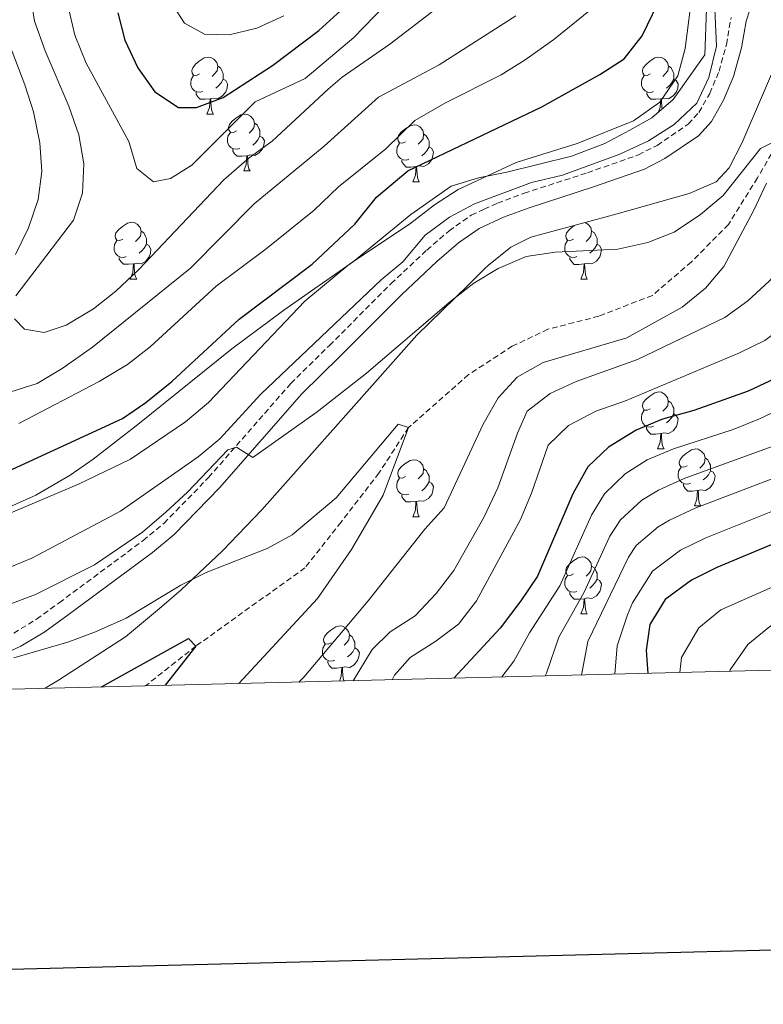
# Model space of a CAD drawing. Units: metres. Extents: x 667736 to 672263, y 4739334 to 4742413.
# Drawn here: x 670811 to 670942, y 4739746 to 4739920 of the extents above; entities that cross this region are included whole.
import ezdxf

# ---------------------------------------------------------------- set-up
doc = ezdxf.new("R2010")
doc.units = ezdxf.units.M
doc.header["$MEASUREMENT"] = 0
doc.linetypes.add('TRAZOSX2', pattern=[1.5, 1, -0.5])
for name, color, linetype, lineweight in [('Level 11', 142, 'TRAZOSX2', 13), ('Level 21', 19, 'Continuous', 0), ('Level 35', 92, 'Continuous', 0), ('Level 36', 19, 'Continuous', 40), ('Level 4', 36, 'Continuous', 30), ('Level 5', 36, 'Continuous', 0), ('Level 61', 19, 'Continuous', 0), ('Level 63', 7, 'Continuous', 0)]:
    doc.layers.add(name, color=color, linetype=linetype, lineweight=lineweight)

msp = doc.modelspace()

# ---------------------------------------------------------------- linework, layer by layer
at = {"layer": 'Level 11', "color": 142, "linetype": 'TRAZOSX2', "lineweight": 13}
msp.add_polyline3d([(670969.5, 4739949.13, 816.65), (670969.68, 4739946.12, 815), (670966.18, 4739940.48, 814.55), (670960.46, 4739934.14, 813.32), (670955.26, 4739925.95, 813.02), (670951.33, 4739916.12, 812.25), (670950.27, 4739908.74, 811.64), (670947.27, 4739902.71, 811.03), (670944.76, 4739898.5, 810), (670940.79, 4739891.64, 809.24), (670935.67, 4739883.45, 808.78), (670929.16, 4739876.84, 808.63), (670922.3, 4739870.95, 808.48), (670912.87, 4739867.27, 808.17), (670903.9, 4739864.98, 807.4), (670897.64, 4739861.99, 807.25), (670889.94, 4739856.98, 806.95), (670879.38, 4739847.68, 805), (670874.17, 4739839.64, 804.24), (670867.5, 4739831.02, 803.02), (670861.14, 4739822.94, 802.25), (670841.93, 4739809.16, 800), (670833.07, 4739802.17, 799.29)], dxfattribs=at)
at = {"layer": 'Level 21', "color": 19, "linetype": 'Continuous', "lineweight": 0}
msp.add_polyline3d([(670803.78, 4739805.76, 804.66), (670811.12, 4739809.12, 805.36), (670815.36, 4739811.69, 805.84), (670819.45, 4739814.68, 806.32), (670834.27, 4739825.67, 807.95), (670838.12, 4739828.85, 808.26), (670846.12, 4739837.06, 809.2), (670860.57, 4739853.63, 811.39), (670867.31, 4739860.24, 812.15), (670878.14, 4739871.06, 812.68), (670884.38, 4739876.91, 813.26), (670888.16, 4739880.18, 813.26), (670891.78, 4739882.73, 813.26), (670896.06, 4739884.71, 813.64), (670900.61, 4739886.39, 813.83), (670911.76, 4739890.01, 814.28), (670920.9, 4739893.21, 814.02), (670924.49, 4739895.06, 814.02), (670930.4, 4739899.06, 814.02), (670932.7, 4739901.6, 814.02), (670934.81, 4739905.35, 813.83), (670936.6, 4739909.53, 813.64), (670937.96, 4739914.55, 813.64), (670938.78, 4739919.25, 813.45), (670940.07, 4739923.31, 813.64)], dxfattribs=at)
at = {"layer": 'Level 21', "color": 19, "linetype": 'TRAZOSX2', "lineweight": 0}
msp.add_polyline3d([(670809.88, 4739811.46, 805.36), (670813.89, 4739813.89, 805.84), (670817.88, 4739816.8, 806.32), (670832.64, 4739827.75, 807.95), (670836.33, 4739830.8, 808.26), (670844.17, 4739838.86, 809.2), (670858.64, 4739855.44, 811.39), (670865.45, 4739862.12, 812.15), (670876.3, 4739873.02, 812.68), (670882.57, 4739878.92, 813.26), (670886.5, 4739882.31, 813.26), (670890.42, 4739885.08, 813.26), (670892.66, 4739886.11, 813.44), (670895.02, 4739887.2, 813.64), (670899.72, 4739888.94, 813.83), (670910.89, 4739892.56, 814.28), (670919.83, 4739895.7, 814.02), (670923.11, 4739897.38, 814.02), (670928.61, 4739901.11, 814.02), (670930.5, 4739903.19, 814.02), (670932.39, 4739906.54, 813.83), (670934.04, 4739910.42, 813.64), (670935.32, 4739915.14, 813.64), (670936.15, 4739919.89, 813.45)], dxfattribs=at)
at = {"layer": 'Level 35', "color": 92, "linetype": 'Continuous', "lineweight": 0, "ltscale": 0.5}
for points in [[(670815.4, 4739801.73, 809.36), (670817.76, 4739803.13, 809.63), (670829.53, 4739810.79, 812.4), (670835.56, 4739815.8, 813.64), (670839.32, 4739819.1, 813.88), (670846.63, 4739825.96, 813.67), (670853.55, 4739833.19, 813.65), (670880.82, 4739863.93, 816.51), (670889.8, 4739872.71, 817.27), (670892.82, 4739875.69, 817.27), (670893.42, 4739876.28, 817.27), (670897.35, 4739879.47, 817.27), (670900.9, 4739881.18, 817.27), (670916.08, 4739885.29, 817.27), (670928.78, 4739888.9, 817.65), (670933.5, 4739890.96, 817.65), (670935.82, 4739893.4, 817.65), (670938.12, 4739897.88, 817.65), (670948.34, 4739921.68, 817.65), (670949.68, 4739926.6, 817.39), (670951.04, 4739929.61, 817.65), (670957.85, 4739938.56, 820.19)], [(670931.8, 4739921.4, 822.4), (670931.54, 4739913.3, 820.26), (670925.94, 4739905.46, 820.64), (670922.21, 4739902.2, 821.03), (670918.33, 4739900.04, 821.41), (670913.91, 4739897.72, 821.71), (670908.03, 4739895.5, 822.1), (670896.65, 4739892.66, 823.32), (670892.58, 4739891.84, 823.53), (670891.67, 4739891.66, 823.57), (670886.89, 4739890.18, 823.69), (670879.8, 4739885.17, 823.7), (670869.71, 4739876.9, 824.47)], [(670869.71, 4739876.9, 824.47), (670857.4, 4739868.32, 824.42), (670848.29, 4739861.53, 824.97), (670831.73, 4739848.22, 826), (670823.87, 4739842.11, 825.3), (670819.8, 4739839.28, 824.59), (670813.79, 4739835.77, 823.7), (670804.68, 4739831.67, 822.79)]]:
    msp.add_polyline3d(points, dxfattribs=at)
at = {"layer": 'Level 36', "color": 92, "linetype": 'Continuous', "lineweight": 0}
for points in [[(670842.59, 4739909.96), (670842.06, 4739909.69), (670841.53, 4739909.75), (670841.27, 4739910.12), (670841.21, 4739910.54), (670841.38, 4739911.06), (670841.85, 4739911.66), (670842.49, 4739912.19), (670843.39, 4739912.77), (670844.13, 4739912.93), (670844.56, 4739912.88), (670845.09, 4739912.56), (670845.62, 4739911.98), (670845.78, 4739911.34), (670845.67, 4739910.49), (670845.24, 4739909.96), (670844.82, 4739909.53)], [(670845.78, 4739911.34), (670846.25, 4739911.02), (670846.57, 4739910.38), (670846.73, 4739910.06), (670846.73, 4739909.48), (670846.73, 4739909.06), (670846.36, 4739908.37), (670845.94, 4739907.89), (670845.46, 4739907.47)], [(670921.92, 4739909.95), (670921.39, 4739909.69), (670920.86, 4739909.74), (670920.6, 4739910.11), (670920.54, 4739910.54), (670920.7, 4739911.06), (670921.18, 4739911.65), (670921.82, 4739912.18), (670922.72, 4739912.77), (670923.46, 4739912.93), (670923.89, 4739912.87), (670924.42, 4739912.56), (670924.95, 4739911.97), (670925.11, 4739911.33), (670925, 4739910.48), (670924.57, 4739909.95), (670924.15, 4739909.53)], [(670925.11, 4739911.33), (670925.58, 4739911.02), (670925.9, 4739910.38), (670926.06, 4739910.06), (670926.06, 4739909.48), (670926.06, 4739909.05), (670925.69, 4739908.36), (670925.27, 4739907.88), (670924.79, 4739907.46)], [(670843.18, 4739906.88), (670842.75, 4739906.72), (670842.17, 4739906.78), (670841.69, 4739906.99), (670841.27, 4739907.41), (670841.05, 4739908), (670841.06, 4739908.42), (670841.11, 4739909), (670841.53, 4739909.69)], [(670922.51, 4739906.87), (670922.08, 4739906.71), (670921.5, 4739906.77), (670921.02, 4739906.98), (670920.6, 4739907.41), (670920.38, 4739907.99), (670920.38, 4739908.41), (670920.44, 4739909), (670920.86, 4739909.69)], [(670846.73, 4739909.06), (670847.18, 4739908.81), (670847.53, 4739908.19), (670847.42, 4739907.47), (670847.21, 4739906.83), (670846.62, 4739906.09), (670845.83, 4739905.61), (670844.98, 4739905.71), (670844.55, 4739905.58)], [(670926.06, 4739909.05), (670926.51, 4739908.8), (670926.86, 4739908.19), (670926.75, 4739907.46), (670926.54, 4739906.82), (670925.95, 4739906.08), (670925.16, 4739905.6), (670924.31, 4739905.71), (670923.88, 4739905.58)], [(670844.44, 4739905.58), (670843.55, 4739905.5), (670842.7, 4739905.5), (670842.28, 4739905.93), (670841.96, 4739906.4), (670841.96, 4739906.72)], [(670923.77, 4739905.58), (670922.88, 4739905.49), (670922.03, 4739905.49), (670921.61, 4739905.92), (670921.29, 4739906.4), (670921.29, 4739906.71)], [(670843.89, 4739902.9), (670844.33, 4739904.06), (670844.44, 4739905.58), (670844.55, 4739905.58), (670844.58, 4739905), (670844.62, 4739904.31), (670844.69, 4739903.7), (670844.8, 4739903.3), (670845.02, 4739902.9)], [(670923.33, 4739903.18), (670923.66, 4739904.05), (670923.77, 4739905.58), (670923.88, 4739905.58), (670923.91, 4739905), (670923.95, 4739904.31), (670924.01, 4739903.77)], [(670843.89, 4739902.9), (670845.02, 4739902.9)], [(670849.07, 4739899.92), (670848.54, 4739899.66), (670848.01, 4739899.71), (670847.74, 4739900.08), (670847.69, 4739900.51), (670847.85, 4739901.03), (670848.33, 4739901.62), (670848.96, 4739902.15), (670849.86, 4739902.74), (670850.61, 4739902.9), (670851.04, 4739902.84), (670851.56, 4739902.53), (670852.09, 4739901.94), (670852.25, 4739901.3), (670852.14, 4739900.45), (670851.72, 4739899.92), (670851.3, 4739899.5)], [(670852.25, 4739901.3), (670852.73, 4739900.99), (670853.04, 4739900.35), (670853.2, 4739900.03), (670853.2, 4739899.45), (670853.2, 4739899.02), (670852.84, 4739898.33), (670852.42, 4739897.85), (670851.94, 4739897.43)], [(670878.84, 4739898.02), (670878.31, 4739897.75), (670877.78, 4739897.81), (670877.52, 4739898.18), (670877.46, 4739898.6), (670877.62, 4739899.12), (670878.1, 4739899.72), (670878.74, 4739900.24), (670879.64, 4739900.83), (670880.38, 4739900.99), (670880.81, 4739900.94), (670881.34, 4739900.62), (670881.87, 4739900.04), (670882.03, 4739899.4), (670881.92, 4739898.54), (670881.49, 4739898.02), (670881.07, 4739897.59)], [(670849.66, 4739896.84), (670849.23, 4739896.68), (670848.64, 4739896.74), (670848.17, 4739896.95), (670847.74, 4739897.38), (670847.53, 4739897.96), (670847.53, 4739898.38), (670847.58, 4739898.97), (670848.01, 4739899.66)], [(670882.03, 4739899.4), (670882.5, 4739899.08), (670882.82, 4739898.44), (670882.98, 4739898.12), (670882.98, 4739897.54), (670882.98, 4739897.12), (670882.61, 4739896.42), (670882.19, 4739895.94), (670881.71, 4739895.52)], [(670853.2, 4739899.02), (670853.66, 4739898.77), (670854, 4739898.16), (670853.89, 4739897.43), (670853.68, 4739896.79), (670853.1, 4739896.05), (670852.3, 4739895.57), (670851.45, 4739895.68), (670851.02, 4739895.55)], [(670879.43, 4739894.94), (670879, 4739894.78), (670878.42, 4739894.84), (670877.94, 4739895.04), (670877.52, 4739895.47), (670877.3, 4739896.06), (670877.3, 4739896.48), (670877.36, 4739897.06), (670877.78, 4739897.75)], [(670850.91, 4739895.55), (670850.02, 4739895.46), (670849.18, 4739895.46), (670848.75, 4739895.89), (670848.43, 4739896.37), (670848.43, 4739896.68)], [(670882.98, 4739897.12), (670883.43, 4739896.86), (670883.78, 4739896.25), (670883.67, 4739895.52), (670883.46, 4739894.88), (670882.87, 4739894.14), (670882.08, 4739893.67), (670881.23, 4739893.77), (670880.8, 4739893.64)], [(670850.37, 4739892.86), (670850.8, 4739894.02), (670850.91, 4739895.55), (670851.02, 4739895.55), (670851.06, 4739894.96), (670851.1, 4739894.28), (670851.16, 4739893.66), (670851.28, 4739893.26), (670851.5, 4739892.86)], [(670880.69, 4739893.64), (670879.8, 4739893.56), (670878.95, 4739893.56), (670878.53, 4739893.98), (670878.21, 4739894.46), (670878.21, 4739894.78)], [(670850.37, 4739892.86), (670851.5, 4739892.86)], [(670880.14, 4739890.96), (670880.58, 4739892.12), (670880.69, 4739893.64), (670880.8, 4739893.64), (670880.83, 4739893.06), (670880.87, 4739892.37), (670880.94, 4739891.76), (670881.05, 4739891.36), (670881.27, 4739890.96)], [(670880.14, 4739890.96), (670881.27, 4739890.96)], [(670829.09, 4739880.87), (670828.56, 4739880.61), (670828.03, 4739880.66), (670827.77, 4739881.04), (670827.71, 4739881.46), (670827.87, 4739881.98), (670828.35, 4739882.57), (670828.99, 4739883.1), (670829.89, 4739883.69), (670830.63, 4739883.85), (670831.06, 4739883.79), (670831.59, 4739883.48), (670832.12, 4739882.89), (670832.28, 4739882.25), (670832.17, 4739881.4), (670831.74, 4739880.87), (670831.32, 4739880.45)], [(670910.44, 4739883.76), (670910.91, 4739883.48), (670911.44, 4739882.89), (670911.6, 4739882.25), (670911.49, 4739881.4), (670911.07, 4739880.87), (670910.65, 4739880.45)], [(670832.28, 4739882.25), (670832.75, 4739881.94), (670833.07, 4739881.3), (670833.23, 4739880.98), (670833.23, 4739880.4), (670833.23, 4739879.97), (670832.86, 4739879.28), (670832.44, 4739878.8), (670831.96, 4739878.38)], [(670908.42, 4739880.87), (670907.89, 4739880.61), (670907.36, 4739880.66), (670907.09, 4739881.03), (670907.04, 4739881.46), (670907.2, 4739881.98), (670907.68, 4739882.57), (670908.31, 4739883.1), (670908.53, 4739883.24)], [(670911.6, 4739882.25), (670912.08, 4739881.94), (670912.39, 4739881.3), (670912.55, 4739880.98), (670912.55, 4739880.4), (670912.55, 4739879.97), (670912.18, 4739879.28), (670911.76, 4739878.8), (670911.28, 4739878.38)], [(670829.68, 4739877.79), (670829.25, 4739877.63), (670828.67, 4739877.69), (670828.19, 4739877.9), (670827.77, 4739878.33), (670827.55, 4739878.92), (670827.55, 4739879.33), (670827.61, 4739879.92), (670828.03, 4739880.61)], [(670909, 4739877.79), (670908.58, 4739877.63), (670907.99, 4739877.69), (670907.52, 4739877.9), (670907.09, 4739878.33), (670906.88, 4739878.91), (670906.88, 4739879.33), (670906.93, 4739879.92), (670907.36, 4739880.61)], [(670833.23, 4739879.97), (670833.68, 4739879.72), (670834.03, 4739879.11), (670833.92, 4739878.38), (670833.71, 4739877.74), (670833.12, 4739877), (670832.33, 4739876.52), (670831.48, 4739876.63), (670831.05, 4739876.5)], [(670912.55, 4739879.97), (670913.01, 4739879.72), (670913.35, 4739879.11), (670913.24, 4739878.38), (670913.03, 4739877.74), (670912.45, 4739877), (670911.65, 4739876.52), (670910.8, 4739876.63), (670910.37, 4739876.5)], [(670830.94, 4739876.5), (670830.05, 4739876.42), (670829.2, 4739876.42), (670828.78, 4739876.84), (670828.46, 4739877.32), (670828.46, 4739877.64)], [(670910.26, 4739876.5), (670909.37, 4739876.41), (670908.53, 4739876.41), (670908.1, 4739876.84), (670907.78, 4739877.32), (670907.78, 4739877.63)], [(670830.39, 4739873.81), (670830.83, 4739874.97), (670830.94, 4739876.5), (670831.05, 4739876.5), (670831.08, 4739875.91), (670831.12, 4739875.23), (670831.19, 4739874.61), (670831.3, 4739874.21), (670831.52, 4739873.81)], [(670909.72, 4739873.81), (670910.15, 4739874.97), (670910.26, 4739876.5), (670910.37, 4739876.5), (670910.41, 4739875.91), (670910.44, 4739875.23), (670910.51, 4739874.61), (670910.63, 4739874.21), (670910.84, 4739873.81)], [(670830.39, 4739873.81), (670831.52, 4739873.81)], [(670909.72, 4739873.81), (670910.84, 4739873.81)], [(670921.92, 4739850.96), (670921.39, 4739850.7), (670920.86, 4739850.75), (670920.6, 4739851.12), (670920.54, 4739851.55), (670920.7, 4739852.07), (670921.18, 4739852.66), (670921.82, 4739853.19), (670922.72, 4739853.78), (670923.46, 4739853.94), (670923.89, 4739853.88), (670924.42, 4739853.57), (670924.94, 4739852.98), (670925.1, 4739852.34), (670925, 4739851.49), (670924.57, 4739850.96), (670924.15, 4739850.54)], [(670925.1, 4739852.34), (670925.58, 4739852.03), (670925.9, 4739851.39), (670926.06, 4739851.07), (670926.06, 4739850.49), (670926.06, 4739850.06), (670925.69, 4739849.37), (670925.27, 4739848.89), (670924.79, 4739848.47)], [(670922.51, 4739847.88), (670922.08, 4739847.72), (670921.5, 4739847.78), (670921.02, 4739847.99), (670920.6, 4739848.42), (670920.38, 4739849), (670920.38, 4739849.42), (670920.44, 4739850.01), (670920.86, 4739850.7)], [(670926.06, 4739850.06), (670926.51, 4739849.81), (670926.86, 4739849.2), (670926.74, 4739848.47), (670926.54, 4739847.83), (670925.95, 4739847.09), (670925.16, 4739846.61), (670924.3, 4739846.72), (670923.88, 4739846.59)], [(670923.76, 4739846.59), (670922.88, 4739846.5), (670922.03, 4739846.5), (670921.6, 4739846.93), (670921.28, 4739847.41), (670921.28, 4739847.72)], [(670923.22, 4739843.9), (670923.66, 4739845.06), (670923.76, 4739846.59), (670923.88, 4739846.59), (670923.91, 4739846), (670923.95, 4739845.32), (670924.02, 4739844.7), (670924.13, 4739844.3), (670924.35, 4739843.9)], [(670923.22, 4739843.9), (670924.35, 4739843.9)], [(670928.4, 4739840.93), (670927.86, 4739840.66), (670927.34, 4739840.72), (670927.07, 4739841.09), (670927.02, 4739841.51), (670927.18, 4739842.03), (670927.66, 4739842.63), (670928.29, 4739843.16), (670929.19, 4739843.74), (670929.94, 4739843.9), (670930.36, 4739843.85), (670930.89, 4739843.53), (670931.42, 4739842.95), (670931.58, 4739842.31), (670931.47, 4739841.46), (670931.04, 4739840.93), (670930.63, 4739840.5)], [(670878.84, 4739839.02), (670878.31, 4739838.76), (670877.78, 4739838.82), (670877.52, 4739839.18), (670877.46, 4739839.61), (670877.62, 4739840.13), (670878.1, 4739840.72), (670878.74, 4739841.25), (670879.64, 4739841.84), (670880.38, 4739842), (670880.81, 4739841.94), (670881.34, 4739841.63), (670881.86, 4739841.04), (670882.02, 4739840.4), (670881.92, 4739839.55), (670881.49, 4739839.02), (670881.07, 4739838.6)], [(670931.58, 4739842.31), (670932.06, 4739841.99), (670932.37, 4739841.35), (670932.53, 4739841.03), (670932.53, 4739840.45), (670932.53, 4739840.03), (670932.16, 4739839.34), (670931.74, 4739838.86), (670931.26, 4739838.44)], [(670882.02, 4739840.4), (670882.5, 4739840.09), (670882.82, 4739839.45), (670882.98, 4739839.13), (670882.98, 4739838.55), (670882.98, 4739838.12), (670882.6, 4739837.43), (670882.19, 4739836.95), (670881.7, 4739836.53)], [(670928.98, 4739837.85), (670928.56, 4739837.69), (670927.97, 4739837.75), (670927.5, 4739837.96), (670927.07, 4739838.38), (670926.86, 4739838.97), (670926.86, 4739839.39), (670926.91, 4739839.97), (670927.34, 4739840.66)], [(670879.43, 4739835.94), (670879, 4739835.78), (670878.42, 4739835.84), (670877.94, 4739836.06), (670877.52, 4739836.48), (670877.3, 4739837.06), (670877.3, 4739837.48), (670877.36, 4739838.07), (670877.78, 4739838.76)], [(670932.53, 4739840.03), (670932.98, 4739839.78), (670933.33, 4739839.16), (670933.22, 4739838.44), (670933.01, 4739837.8), (670932.42, 4739837.06), (670931.63, 4739836.58), (670930.78, 4739836.68), (670930.35, 4739836.55)], [(670882.98, 4739838.12), (670883.43, 4739837.87), (670883.78, 4739837.26), (670883.67, 4739836.53), (670883.46, 4739835.89), (670882.87, 4739835.15), (670882.08, 4739834.67), (670881.22, 4739834.78), (670880.8, 4739834.65)], [(670930.24, 4739836.55), (670929.35, 4739836.47), (670928.51, 4739836.47), (670928.08, 4739836.9), (670927.76, 4739837.37), (670927.76, 4739837.69)], [(670880.68, 4739834.65), (670879.8, 4739834.56), (670878.95, 4739834.56), (670878.52, 4739834.99), (670878.2, 4739835.47), (670878.2, 4739835.78)], [(670929.7, 4739833.87), (670930.13, 4739835.03), (670930.24, 4739836.55), (670930.35, 4739836.55), (670930.39, 4739835.97), (670930.42, 4739835.28), (670930.49, 4739834.67), (670930.6, 4739834.27), (670930.82, 4739833.87)], [(670880.14, 4739831.96), (670880.58, 4739833.12), (670880.68, 4739834.65), (670880.8, 4739834.65), (670880.83, 4739834.06), (670880.87, 4739833.38), (670880.94, 4739832.76), (670881.05, 4739832.36), (670881.27, 4739831.96)], [(670929.7, 4739833.87), (670930.82, 4739833.87)], [(670880.14, 4739831.96), (670881.27, 4739831.96)], [(670908.42, 4739821.88), (670907.89, 4739821.62), (670907.36, 4739821.67), (670907.09, 4739822.04), (670907.04, 4739822.47), (670907.2, 4739822.99), (670907.68, 4739823.58), (670908.31, 4739824.11), (670909.21, 4739824.7), (670909.96, 4739824.86), (670910.38, 4739824.8), (670910.91, 4739824.49), (670911.44, 4739823.9), (670911.6, 4739823.26), (670911.49, 4739822.41), (670911.07, 4739821.88), (670910.65, 4739821.46)], [(670911.6, 4739823.26), (670912.08, 4739822.95), (670912.39, 4739822.31), (670912.55, 4739821.99), (670912.55, 4739821.41), (670912.55, 4739820.98), (670912.18, 4739820.29), (670911.76, 4739819.81), (670911.28, 4739819.39)], [(670909, 4739818.8), (670908.58, 4739818.64), (670907.99, 4739818.7), (670907.52, 4739818.91), (670907.09, 4739819.34), (670906.88, 4739819.92), (670906.88, 4739820.34), (670906.93, 4739820.93), (670907.36, 4739821.62)], [(670912.55, 4739820.98), (670913.01, 4739820.73), (670913.35, 4739820.12), (670913.24, 4739819.39), (670913.03, 4739818.75), (670912.45, 4739818.01), (670911.65, 4739817.53), (670910.8, 4739817.64), (670910.37, 4739817.51)], [(670910.26, 4739817.51), (670909.37, 4739817.42), (670908.53, 4739817.42), (670908.1, 4739817.85), (670907.78, 4739818.33), (670907.78, 4739818.64)], [(670909.72, 4739814.82), (670910.15, 4739815.98), (670910.26, 4739817.51), (670910.37, 4739817.51), (670910.41, 4739816.92), (670910.44, 4739816.24), (670910.51, 4739815.62), (670910.63, 4739815.22), (670910.84, 4739814.82)], [(670909.72, 4739814.82), (670910.84, 4739814.82)], [(670865.78, 4739809.74), (670865.25, 4739809.48), (670864.72, 4739809.53), (670864.46, 4739809.9), (670864.4, 4739810.33), (670864.56, 4739810.85), (670865.04, 4739811.44), (670865.68, 4739811.97), (670866.58, 4739812.56), (670867.32, 4739812.72), (670867.75, 4739812.66), (670868.28, 4739812.35), (670868.81, 4739811.76), (670868.97, 4739811.12), (670868.86, 4739810.27), (670868.43, 4739809.74), (670868.01, 4739809.32)], [(670868.97, 4739811.12), (670869.44, 4739810.81), (670869.76, 4739810.17), (670869.92, 4739809.85), (670869.92, 4739809.27), (670869.92, 4739808.84), (670869.55, 4739808.15), (670869.13, 4739807.67), (670868.65, 4739807.25)], [(670866.37, 4739806.66), (670865.94, 4739806.5), (670865.36, 4739806.56), (670864.88, 4739806.77), (670864.46, 4739807.2), (670864.24, 4739807.78), (670864.24, 4739808.2), (670864.3, 4739808.79), (670864.72, 4739809.48)], [(670869.92, 4739808.84), (670870.37, 4739808.59), (670870.72, 4739807.98), (670870.61, 4739807.25), (670870.4, 4739806.61), (670869.81, 4739805.87), (670869.02, 4739805.39), (670868.17, 4739805.5), (670867.74, 4739805.37)], [(670867.63, 4739805.37), (670866.74, 4739805.28), (670865.89, 4739805.28), (670865.47, 4739805.71), (670865.15, 4739806.19), (670865.15, 4739806.5)], [(670867.2, 4739803.01), (670867.52, 4739803.84), (670867.63, 4739805.37), (670867.74, 4739805.37), (670867.77, 4739804.78), (670867.81, 4739804.1), (670867.88, 4739803.48), (670867.99, 4739803.08), (670868.02, 4739803.03)]]:
    msp.add_lwpolyline(points, dxfattribs=at)
at = {"layer": 'Level 4', "color": 36, "linetype": 'Continuous', "lineweight": 30}
for points in [[(670804.99, 4739838.21, 825), (670829.01, 4739849.27, 825), (670833.14, 4739852.08, 825), (670837.68, 4739855.76, 825), (670849.55, 4739866.76, 825), (670862.39, 4739876.43, 825), (670869.92, 4739883.52, 825), (670873.74, 4739888.25, 825), (670879.26, 4739892.91, 825), (670902.84, 4739904.19, 825), (670913.04, 4739909.85, 825), (670917.31, 4739912.64, 825), (670920.49, 4739916.7, 825), (670929.73, 4739935.76, 825)], [(670828.17, 4739920.72, 850), (670829.4, 4739915.88, 850), (670831.72, 4739911.02, 850), (670834.72, 4739906.81, 850), (670838.88, 4739904.03, 850), (670842.05, 4739904.04, 850), (670846.72, 4739905.83, 850), (670855.42, 4739911.42, 850), (670863.57, 4739917.64, 850), (670872.59, 4739925.92, 850)], [(670974.37, 4739920.11, 825), (670975.31, 4739908.97, 825), (670975.39, 4739903.97, 825), (670974.99, 4739897.85, 825), (670974.2, 4739892.44, 825), (670972.91, 4739887.61, 825), (670971.06, 4739882.52, 825), (670968.66, 4739877.41, 825), (670965.94, 4739873.22, 825), (670962.17, 4739868.77, 825), (670949.2, 4739858.77, 825), (670939.17, 4739854.1, 825), (670929.61, 4739850.66, 825), (670924.08, 4739849.13, 825), (670919.46, 4739847.22, 825), (670914.56, 4739844.22, 825), (670910.94, 4739840.77, 825), (670908.32, 4739835.96, 825), (670902.06, 4739821.48, 825), (670899.13, 4739817.16, 825), (670895.53, 4739812.29, 825), (670887.33, 4739803.51, 825)], [(671008, 4739921.04, 850), (671011.6, 4739917.25, 850), (671013.55, 4739912.55, 850), (671014.09, 4739907.58, 850), (671012.57, 4739891.81, 850), (671011.33, 4739886.63, 850), (671009.59, 4739881.94, 850), (671007.2, 4739877.45, 850), (670998.38, 4739863.47, 850), (670995.1, 4739859.4, 850), (670990.61, 4739854.55, 850), (670986.62, 4739851.1, 850), (670982.13, 4739847.8, 850), (670977.73, 4739845.42, 850), (670968.69, 4739839.42, 850), (670949.25, 4739829.53, 850), (670933.64, 4739823, 850), (670929.17, 4739820.78, 850), (670924.57, 4739817.39, 850), (670921.85, 4739812.95, 850), (670921.22, 4739808.43, 850), (670921.51, 4739804.35, 850)], [(670825.3, 4739801.98, 800), (670840.63, 4739810.47, 800), (670841.93, 4739809.16, 800), (670836.55, 4739802.25, 800)]]:
    msp.add_polyline3d(points, dxfattribs=at)
at = {"layer": 'Level 5', "color": 36, "linetype": 'Continuous', "lineweight": 0}
for points in [[(671036.02, 4739927.19, 855), (671030.88, 4739925.22, 855), (671025.96, 4739924.32, 855), (671014.53, 4739923.81, 855), (671013.4, 4739921.88, 855), (671014.14, 4739919.42, 855), (671019.1, 4739909.67, 855), (671019.81, 4739904.72, 855), (671019.94, 4739899.32, 855), (671019.38, 4739894.02, 855), (671016.42, 4739881.04, 855), (671014.51, 4739876.42, 855), (671011.7, 4739871.74, 855), (671002.4, 4739858.17, 855), (670999.12, 4739853.99, 855), (670991.02, 4739846.77, 855), (670986.96, 4739843.84, 855), (670964, 4739829.83, 855), (670958.65, 4739827.52, 855), (670949.9, 4739822.42, 855), (670934.36, 4739815.52, 855), (670930.47, 4739812.4, 855), (670927.43, 4739807.18, 855), (670927.15, 4739804.49, 855)], [(670807.96, 4739822.53, 815), (670813.03, 4739824.67, 815), (670828.64, 4739832.96, 815), (670842.32, 4739842.5, 815), (670846.17, 4739845.7, 815), (670853.38, 4739853.55, 815), (670874.54, 4739873.67, 815), (670878.39, 4739876.87, 815), (670882.28, 4739881.58, 815), (670886.57, 4739884.72, 815), (670890.98, 4739887.07, 815), (670900.99, 4739890.83, 815), (670906.5, 4739892.13, 815), (670916.57, 4739895.82, 815), (670921.62, 4739898.19, 815), (670926.16, 4739901.06, 815), (670930.15, 4739904.83, 815), (670932.21, 4739909.36, 815), (670933.6, 4739914.83, 815), (670933.14, 4739925.37, 815)], [(670981.88, 4739925.68, 830), (670983.05, 4739907.4, 830), (670982.5, 4739896.64, 830), (670981.72, 4739891.7, 830), (670976.53, 4739878.71, 830), (670973.94, 4739873.81, 830), (670970.96, 4739869.8, 830), (670965.28, 4739864.1, 830), (670952.2, 4739854.45, 830), (670941.18, 4739849.18, 830), (670936.54, 4739847.32, 830), (670925.99, 4739843.9, 830), (670921.4, 4739841.99, 830), (670917.48, 4739839.53, 830), (670913.84, 4739835.98, 830), (670911.57, 4739832.24, 830), (670906.02, 4739819.77, 830), (670900.67, 4739811.51, 830), (670897.9, 4739806.51, 830), (670895.81, 4739803.72, 830)], [(670800.31, 4739828.85, 820), (670821.26, 4739837.67, 820), (670830.41, 4739842.07, 820), (670840.1, 4739848.68, 820), (670844.14, 4739852.09, 820), (670861.09, 4739869.95, 820), (670869.04, 4739876.53, 820), (670879.55, 4739883.51, 820), (670883.92, 4739886.92, 820), (670888.13, 4739889.62, 820), (670898.3, 4739894.37, 820), (670909.07, 4739897.69, 820), (670918.95, 4739901.68, 820), (670923.61, 4739904.97, 820), (670926.8, 4739909.6, 820), (670928.04, 4739914.44, 820), (670929.39, 4739925.08, 820)], [(670810.02, 4739866.79, 840), (670811.74, 4739865.01, 840), (670815.22, 4739864.39, 840), (670819.13, 4739865.68, 840), (670823.91, 4739868.56, 840), (670827.82, 4739871.68, 840), (670831.88, 4739875.51, 840), (670846.84, 4739891.28, 840), (670851.34, 4739895.2, 840), (670855.39, 4739898.13, 840), (670865.21, 4739907.25, 840), (670867.7, 4739909.4, 840), (670876.09, 4739915.22, 840), (670888.86, 4739925.07, 840)], [(670812.76, 4739924.18, 840), (670813.54, 4739919.25, 840), (670815.39, 4739914.02, 840), (670819.59, 4739904.29, 840), (670821.32, 4739899.22, 840), (670822.22, 4739894.12, 840), (670821.95, 4739888.94, 840), (670820.37, 4739884.19, 840), (670810.26, 4739870.85, 840)], [(670819.42, 4739922.05, 845), (670820.64, 4739916.81, 845), (670822.61, 4739911.88, 845), (670830.12, 4739898.07, 845), (670831.55, 4739893.28, 845), (670834.46, 4739890.95, 845), (670837.49, 4739891.51, 845), (670841.2, 4739893.91, 845), (670852.35, 4739905.03, 845), (670861.15, 4739909.18, 845), (670869.74, 4739916.37, 845), (670876.98, 4739923.89, 845)], [(670958.38, 4739923.4, 815), (670956.75, 4739918.66, 815), (670957.04, 4739907.54, 815), (670955.98, 4739895.9, 815), (670954.37, 4739890.82, 815), (670952, 4739885.83, 815), (670949.41, 4739881.32, 815), (670946.4, 4739877.3, 815), (670942.86, 4739873.48, 815), (670939.11, 4739869.96, 815), (670935.04, 4739867.04, 815), (670919.66, 4739859.64, 815), (670908.86, 4739855.76, 815), (670904.32, 4739853.66, 815), (670900.26, 4739850.53, 815), (670898.55, 4739846.68, 815), (670895.08, 4739837.04, 815), (670892.67, 4739831.96, 815), (670887.33, 4739822.45, 815), (670884.22, 4739818.41, 815), (670880.53, 4739814.51, 815), (670876.14, 4739811.65, 815), (670872.98, 4739808.55, 815), (670869.65, 4739803.07, 815)], [(670989.76, 4739924.99, 835), (670990.78, 4739907.09, 835), (670990.02, 4739895.43, 835), (670989.2, 4739890.47, 835), (670981.99, 4739874.9, 835), (670979.23, 4739870.21, 835), (670976.12, 4739866.29, 835), (670968.39, 4739859.43, 835), (670955.91, 4739850.51, 835), (670943.2, 4739844.27, 835), (670927.9, 4739838.68, 835), (670923.36, 4739836.66, 835), (670920.41, 4739834.84, 835), (670916.67, 4739831.42, 835), (670914.82, 4739828.53, 835), (670910.22, 4739818.54, 835), (670905.8, 4739810.74, 835), (670903.68, 4739804.39, 835), (670903.4, 4739803.91, 835)], [(670810.74, 4739848.37, 830), (670824.94, 4739855.8, 830), (670829.87, 4739858.77, 830), (670833.91, 4739861.9, 830), (670845.5, 4739872.56, 830), (670854.29, 4739879.12, 830), (670862.73, 4739885.95, 830), (670867.02, 4739890.06, 830), (670875.39, 4739896.78, 830), (670880.47, 4739901.74, 830), (670885.85, 4739904.86, 830), (670895.68, 4739909.78, 830), (670899.9, 4739912.46, 830), (670904.96, 4739916.05, 830), (670912.91, 4739922.48, 830)], [(670837.25, 4739923.12, 855), (670839.91, 4739918.89, 855), (670843.47, 4739916.94, 855), (670847.79, 4739916.82, 855), (670852.64, 4739918.02, 855), (670857.44, 4739920.17, 855)], [(670806.86, 4739921.01, 835), (670811.84, 4739908.06, 835), (670813.38, 4739903.3, 835), (670814.46, 4739897.85, 835), (670814.8, 4739892.77, 835), (670814.19, 4739887.81, 835), (670812.46, 4739882.86, 835), (670810.16, 4739878.15, 835)], [(670809.21, 4739853.91, 835), (670813.98, 4739855.42, 835), (670818.38, 4739858.04, 835), (670823.73, 4739861.81, 835), (670840.97, 4739875.76, 835), (670852.21, 4739887.09, 835), (670864.52, 4739897.22, 835), (670874.09, 4739905.87, 835), (670884.77, 4739911.56, 835), (670898.28, 4739920.2, 835)], [(670998.08, 4739921.41, 840), (670997.62, 4739916.37, 840), (670998.5, 4739906.78, 840), (670997.54, 4739894.23, 840), (670996.65, 4739889.3, 840), (670995.43, 4739886.14, 840), (670992.4, 4739880.91, 840), (670987.46, 4739871.09, 840), (670984.74, 4739866.89, 840), (670981.32, 4739862.74, 840), (670978.34, 4739859.95, 840), (670974.4, 4739856.88, 840), (670963.33, 4739849, 840), (670958.68, 4739846.04, 840), (670945.22, 4739839.36, 840), (670929.82, 4739833.45, 840), (670925.31, 4739831.34, 840), (670923.33, 4739830.16, 840), (670919.46, 4739826.88, 840), (670918.07, 4739824.82, 840), (670910.94, 4739809.97, 840), (670909.81, 4739804.06, 840)], [(671038.51, 4739919.01, 860), (671033.69, 4739917.69, 860), (671027.91, 4739917.26, 860), (671024.02, 4739915.26, 860), (671023.76, 4739912.77, 860), (671024.68, 4739901.65, 860), (671024.68, 4739890.41, 860), (671024.03, 4739881.64, 860), (671022.9, 4739876.77, 860), (671020.75, 4739870.08, 860), (671018.53, 4739865.6, 860), (671007.96, 4739850.71, 860), (671004.67, 4739846.95, 860), (671000.21, 4739843.21, 860), (670992.82, 4739838.42, 860), (670986.3, 4739835.02, 860), (670975.48, 4739830.09, 860), (670947.21, 4739815.32, 860), (670942.95, 4739812.63, 860), (670939.08, 4739809.47, 860), (670935.99, 4739804.98, 860), (670935.9, 4739804.71, 860)], [(671006.09, 4739911.12, 845), (671006.23, 4739906.47, 845), (671005.05, 4739893.02, 845), (671004.16, 4739888.07, 845), (671002.51, 4739884.04, 845), (670993.54, 4739868.36, 845), (670989.81, 4739863, 845), (670982.63, 4739855.64, 845), (670965.8, 4739844.06, 845), (670947.24, 4739834.44, 845), (670931.73, 4739828.23, 845), (670927.24, 4739826.04, 845), (670922.34, 4739822.35, 845), (670918.81, 4739816.77, 845), (670917.89, 4739814.65, 845), (670916.08, 4739809.2, 845), (670915.7, 4739804.21, 845)], [(670808.71, 4739816.36, 810), (670813.71, 4739818.26, 810), (670824.09, 4739823.46, 810), (670832.53, 4739829.26, 810), (670836.72, 4739832.79, 810), (670840.44, 4739836.25, 810), (670847.56, 4739843.76, 810), (670849.07, 4739844.22, 810), (670851.99, 4739842.38, 810), (670863.31, 4739850.46, 810), (670871.98, 4739857.27, 810), (670886.87, 4739869.97, 810), (670890.88, 4739873.1, 810), (670895.14, 4739875.71, 810), (670900.08, 4739877.8, 810), (670905.19, 4739878.56, 810), (670916.24, 4739879.08, 810), (670921.49, 4739880.29, 810), (670926.16, 4739882.06, 810), (670930.76, 4739885.2, 810), (670934.74, 4739888.54, 810), (670941.34, 4739896.8, 810), (670944.76, 4739898.5, 810)], [(670942.4, 4739890.7, 810), (670940.12, 4739885.87, 810), (670934.86, 4739876.04, 810), (670931.67, 4739872.19, 810), (670927.53, 4739868.87, 810), (670917.82, 4739863.49, 810), (670903.07, 4739859.1, 810), (670898.52, 4739856.55, 810), (670895.12, 4739852.88, 810), (670892.49, 4739848.24, 810), (670885.63, 4739833.49, 810), (670882.25, 4739829.78, 810), (670872.26, 4739817.14, 810), (670860.94, 4739803.67, 810), (670860.08, 4739802.83, 810)], [(670960.13, 4739883.74, 820), (670957.05, 4739878.85, 820), (670953.74, 4739874.43, 820), (670946.67, 4739866.4, 820), (670942.12, 4739862.97, 820), (670937.61, 4739860.8, 820), (670917.55, 4739852.38, 820), (670912.32, 4739850.56, 820), (670907.52, 4739848.04, 820), (670903.95, 4739844.54, 820), (670901.02, 4739836.08, 820), (670899.06, 4739831.46, 820), (670891.33, 4739817.15, 820), (670888.17, 4739813.01, 820), (670884.17, 4739810, 820), (670879.65, 4739807.18, 820), (670876.89, 4739804.05, 820), (670876.49, 4739803.24, 820)], [(670809.88, 4739807.12, 805), (670819.55, 4739809.92, 805), (670824.24, 4739811.66, 805), (670829.65, 4739814.11, 805), (670839.28, 4739819.88, 805), (670843.75, 4739822.12, 805), (670854.5, 4739826.36, 805), (670858.9, 4739828.74, 805), (670866.61, 4739835.3, 805), (670877.55, 4739848.28, 805), (670879.38, 4739847.68, 805), (670874.88, 4739835.77, 805), (670869.31, 4739826.2, 805), (670863.32, 4739817.53, 805), (670849.47, 4739802.57, 805)]]:
    msp.add_polyline3d(points, dxfattribs=at)
at = {"layer": 'Level 61', "color": 19, "linetype": 'Continuous', "lineweight": 0}
msp.add_lwpolyline([(668623.39, 4742062.3), (672029.97, 4742146.56), (672087.93, 4739833.2), (668680.2, 4739748.95), (668623.39, 4742062.3)], close=True, dxfattribs=at)
at = {"layer": 'Level 63', "linetype": 'Continuous', "lineweight": 30}
msp.add_lwpolyline([(668546.48, 4742110.13), (668608.22, 4739695.96), (672162.02, 4739786.82), (672100.35, 4742197.99), (668546.48, 4742110.13)], dxfattribs=at)

doc.saveas('drawing.dxf')
